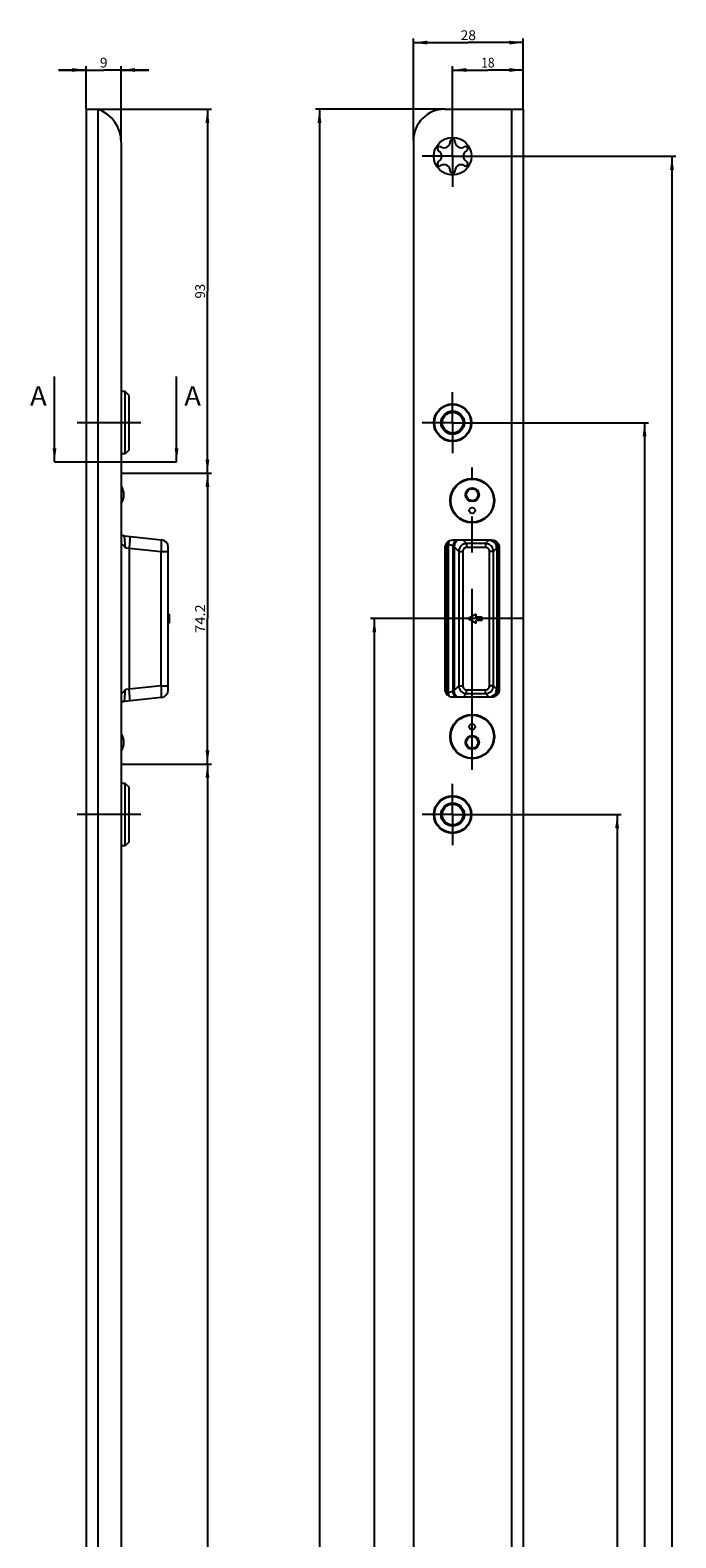
# Model space of a CAD drawing. Units: millimetres. Extents: x 7 to 197, y 7 to 1879.
# Drawn here: x 18 to 183, y 1494 to 1879 of the extents above; entities that cross this region are included whole.
import ezdxf
from ezdxf.enums import TextEntityAlignment as Align

# ---------------------------------------------------------------- set-up
doc = ezdxf.new("R2010")
doc.units = ezdxf.units.MM
doc.header["$LTSCALE"] = 123.2
doc.linetypes.add('CENTER', pattern=[0.6, 0.375, -0.075, 0.075, -0.075])
doc.layers.get('0').update_dxf_attribs({"linetype": 'CONTINUOUS'})
for name, color, linetype in [('93866300000_M_BL15', 7, 'CONTINUOUS'), ('93866300000_M_BL16', 7, 'CONTINUOUS'), ('94435401000_BL4', 7, 'CONTINUOUS'), ('94528902000_M_BL6', 7, 'CONTINUOUS'), ('94528902000_M_BL7', 7, 'CONTINUOUS'), ('95060701L00_BL1', 7, 'CONTINUOUS'), ('HATCHING_BL0', 7, 'CONTINUOUS')]:
    doc.layers.add(name, color=color, linetype=linetype)
doc.styles.get("Standard").update_dxf_attribs({"font": 'txt', "width": 0.8})
doc.dimstyles.new('DIMSTYLE_1', dxfattribs={"dimtxt": 2.5, "dimasz": 3.5, "dimexe": 1, "dimexo": 0, "dimtad": 1, "dimdec": 3, "dimdsep": 46, "dimtxsty": 'STANDARD', "dimblk": '_FILLED', "dimblk1": '_FILLED', "dimblk2": '_FILLED', "dimcen": 0.09, "dimclrt": 5, "dimadec": 0, "dimazin": 0, "dimtp": 0.8, "dimtm": 0.8, "dimtfac": 1, "dimtdec": 3, "dimtofl": 0, "dimtmove": 0, "dimatfit": 3, "dimldrblk": '_FILLED', "dimfxl": 1, "dimtolj": 1, "dimarcsym": 0})
doc.dimstyles.new('DIMSTYLE_2', dxfattribs={"dimtxt": 2.5, "dimasz": 3.5, "dimexe": 1, "dimexo": 0, "dimtad": 1, "dimdec": 3, "dimdsep": 46, "dimtxsty": 'STANDARD', "dimblk": '_FILLED', "dimblk1": '_FILLED', "dimblk2": '_FILLED', "dimcen": 0.09, "dimclrt": 5, "dimadec": 0, "dimazin": 0, "dimtp": 1.2, "dimtm": 1.2, "dimtfac": 1, "dimtdec": 3, "dimtofl": 0, "dimtmove": 0, "dimatfit": 3, "dimldrblk": '_FILLED', "dimfxl": 1, "dimtolj": 1, "dimarcsym": 0})
doc.dimstyles.new('DIMSTYLE_3', dxfattribs={"dimtxt": 2.5, "dimasz": 3.5, "dimexe": 1, "dimexo": 0, "dimtad": 1, "dimdec": 3, "dimdsep": 46, "dimtxsty": 'STANDARD', "dimblk": '_FILLED', "dimblk1": '_FILLED', "dimblk2": '_FILLED', "dimcen": 0.09, "dimclrt": 5, "dimadec": 0, "dimazin": 0, "dimtp": 0.3, "dimtm": 0.3, "dimtfac": 1, "dimtdec": 3, "dimtofl": 0, "dimtmove": 0, "dimatfit": 3, "dimldrblk": '_FILLED', "dimfxl": 1, "dimtolj": 1, "dimarcsym": 0})
doc.dimstyles.new('DIMSTYLE_4', dxfattribs={"dimtxt": 2.5, "dimasz": 3.5, "dimexe": 1, "dimexo": 0, "dimtad": 1, "dimdec": 3, "dimdsep": 46, "dimtxsty": 'STANDARD', "dimblk": '_FILLED', "dimblk1": '_FILLED', "dimblk2": '_FILLED', "dimcen": 0.09, "dimclrt": 5, "dimadec": 0, "dimazin": 0, "dimtp": 0.2, "dimtm": 0.2, "dimtfac": 1, "dimtdec": 3, "dimtofl": 0, "dimtmove": 0, "dimatfit": 3, "dimldrblk": '_FILLED', "dimfxl": 1, "dimtolj": 1, "dimarcsym": 0})
doc.dimstyles.new('DIMSTYLE_9', dxfattribs={"dimtxt": 2.5, "dimasz": 3.5, "dimexe": 1, "dimexo": 0, "dimtad": 1, "dimdec": 0, "dimdsep": 46, "dimtxsty": 'STANDARD', "dimblk": '_FILLED', "dimblk1": '_FILLED', "dimblk2": '_FILLED', "dimcen": 0.09, "dimclrt": 5, "dimadec": 0, "dimazin": 0, "dimtp": 0.3, "dimtm": 0.3, "dimtfac": 1, "dimtdec": 0, "dimtofl": 0, "dimtmove": 0, "dimatfit": 3, "dimldrblk": '_FILLED', "dimfxl": 1, "dimtolj": 1, "dimarcsym": 0})
doc.dimstyles.get("Standard").update_dxf_attribs({"dimtxt": 2.5, "dimasz": 3.5, "dimexe": 1, "dimexo": 0, "dimtad": 1, "dimdec": 3, "dimdsep": 46, "dimtxsty": 'STANDARD', "dimblk": '_FILLED', "dimblk1": '_FILLED', "dimblk2": '_FILLED', "dimcen": 0.09, "dimclrt": 5, "dimadec": 0, "dimazin": 0, "dimtol": 1, "dimtp": 0.001, "dimtm": 0.001, "dimtfac": 1, "dimtdec": 3, "dimtofl": 0, "dimtmove": 0, "dimatfit": 3, "dimldrblk": '_FILLED', "dimfxl": 1, "dimtolj": 1, "dimarcsym": 0})

# ---------------------------------------------------------------- blocks, each defined once
blk = doc.blocks.new('_FILLED')
at = {"color": 0, "linetype": 'BYBLOCK'}
blk.add_solid([(0, 0), (-1, 0.14), (-1, -0.14)], dxfattribs=at)
blk = doc.blocks.new('*D0')
at = {"color": 2, "linetype": 'CONTINUOUS'}
for p, q in [((118.21, 1728.96), (104.9, 1728.96)), ((105.9, 1728.96), (105.9, 1363.96)), ((105.9, 998.96), (105.9, 1363.96)), ((110.07, 998.96), (104.9, 998.96))]:
    blk.add_line(p, q, dxfattribs=at)
at = {"color": 2, "linetype": 'CONTINUOUS', "xscale": 3.5, "yscale": 3.5, "zscale": 3.5}
for p, rotation in [((105.9, 1728.96), 90), ((105.9, 998.96), 270)]:
    blk.add_blockref('_FILLED', p, dxfattribs=dict(at, rotation=rotation))
at = {"color": 5, "linetype": 'CONTINUOUS'}
blk.add_text('730', height=2.5, rotation=90, dxfattribs=at).set_placement((105.28, 1361.1), (105.28, 1366.82), align=Align.FIT)
blk = doc.blocks.new('*D3')
at = {"color": 2, "linetype": 'CONTINUOUS'}
for p, q in [((123.9, 1858.96), (90.9, 1858.96)), ((91.9, 1858.96), (91.9, 983.96)), ((91.9, 108.96), (91.9, 983.96)), ((114.92, 108.96), (90.9, 108.96)), ((123.9, 108.96), (117.52, 108.96))]:
    blk.add_line(p, q, dxfattribs=at)
at = {"color": 2, "linetype": 'CONTINUOUS', "xscale": 3.5, "yscale": 3.5, "zscale": 3.5}
for p, rotation in [((91.9, 1858.96), 90), ((91.9, 108.96), 270)]:
    blk.add_blockref('_FILLED', p, dxfattribs=dict(at, rotation=rotation))
at = {"color": 5, "linetype": 'CONTINUOUS'}
blk.add_text('1750', height=2.5, rotation=90, dxfattribs=at).set_placement((91.28, 980.39), (91.28, 987.53), align=Align.FIT)
blk = doc.blocks.new('*D14')
at = {"color": 2, "linetype": 'CONTINUOUS'}
for p, q in [((133.7, 1678.96), (168.9, 1678.96)), ((167.9, 1678.96), (167.9, 1338.96)), ((167.9, 998.96), (167.9, 1338.96)), ((150.42, 998.96), (168.9, 998.96))]:
    blk.add_line(p, q, dxfattribs=at)
at = {"color": 2, "linetype": 'CONTINUOUS', "xscale": 3.5, "yscale": 3.5, "zscale": 3.5}
for p, rotation in [((167.9, 1678.96), 90), ((167.9, 998.96), 270)]:
    blk.add_blockref('_FILLED', p, dxfattribs=dict(at, rotation=rotation))
at = {"color": 5, "linetype": 'CONTINUOUS'}
blk.add_text('680', height=2.5, rotation=90, dxfattribs=at).set_placement((167.28, 1336.02), (167.28, 1341.91), align=Align.FIT)
blk = doc.blocks.new('*D15')
at = {"color": 2, "linetype": 'CONTINUOUS'}
for p, q in [((133.7, 1778.96), (175.9, 1778.96)), ((174.9, 1778.96), (174.9, 1388.96)), ((174.9, 998.96), (174.9, 1388.96)), ((150.42, 998.96), (175.9, 998.96))]:
    blk.add_line(p, q, dxfattribs=at)
at = {"color": 2, "linetype": 'CONTINUOUS', "xscale": 3.5, "yscale": 3.5, "zscale": 3.5}
for p, rotation in [((174.9, 1778.96), 90), ((174.9, 998.96), 270)]:
    blk.add_blockref('_FILLED', p, dxfattribs=dict(at, rotation=rotation))
at = {"color": 5, "linetype": 'CONTINUOUS'}
blk.add_text('780', height=2.5, rotation=90, dxfattribs=at).set_placement((174.28, 1386.02), (174.28, 1391.91), align=Align.FIT)
blk = doc.blocks.new('*D21')
at = {"color": 2, "linetype": 'CONTINUOUS'}
for p, q in [((32.29, 1858.96), (32.29, 1869.96)), ((41.29, 1850.48), (41.29, 1869.96)), ((32.29, 1868.96), (25.29, 1868.96)), ((25.29, 1868.96), (36.79, 1868.96)), ((48.29, 1868.96), (36.79, 1868.96)), ((41.29, 1868.96), (48.29, 1868.96))]:
    blk.add_line(p, q, dxfattribs=at)
at = {"color": 2, "linetype": 'CONTINUOUS', "xscale": 3.5, "yscale": 3.5, "zscale": 3.5}
blk.add_blockref('_FILLED', (32.29, 1868.96), dxfattribs=at)
at = {"color": 2, "linetype": 'CONTINUOUS', "xscale": 3.5, "yscale": 3.5, "zscale": 3.5, "rotation": 180}
blk.add_blockref('_FILLED', (41.29, 1868.96), dxfattribs=at)
at = {"color": 5, "linetype": 'CONTINUOUS'}
blk.add_text('9', height=2.5, dxfattribs=at).set_placement((35.81, 1869.59), (37.77, 1869.59), align=Align.FIT)
blk = doc.blocks.new('*D22')
at = {"color": 2, "linetype": 'CONTINUOUS'}
for p, q in [((115.9, 1850.96), (115.9, 1876.96)), ((115.9, 1875.96), (129.9, 1875.96)), ((143.9, 1875.96), (129.9, 1875.96)), ((143.9, 1858.96), (143.9, 1876.96))]:
    blk.add_line(p, q, dxfattribs=at)
at = {"color": 2, "linetype": 'CONTINUOUS', "xscale": 3.5, "yscale": 3.5, "zscale": 3.5, "rotation": 180}
blk.add_blockref('_FILLED', (115.9, 1875.96), dxfattribs=at)
at = {"color": 2, "linetype": 'CONTINUOUS', "xscale": 3.5, "yscale": 3.5, "zscale": 3.5}
blk.add_blockref('_FILLED', (143.9, 1875.96), dxfattribs=at)
at = {"color": 5, "linetype": 'CONTINUOUS'}
blk.add_text('28', height=2.5, dxfattribs=at).set_placement((127.94, 1876.59), (131.86, 1876.59), align=Align.FIT)
blk = doc.blocks.new('*D23')
at = {"color": 2, "linetype": 'CONTINUOUS'}
for p, q in [((125.9, 1854.76), (125.9, 1869.96)), ((143.9, 1858.96), (143.9, 1869.96)), ((125.9, 1868.96), (134.9, 1868.96)), ((143.9, 1868.96), (134.9, 1868.96))]:
    blk.add_line(p, q, dxfattribs=at)
at = {"color": 2, "linetype": 'CONTINUOUS', "xscale": 3.5, "yscale": 3.5, "zscale": 3.5, "rotation": 180}
blk.add_blockref('_FILLED', (125.9, 1868.96), dxfattribs=at)
at = {"color": 2, "linetype": 'CONTINUOUS', "xscale": 3.5, "yscale": 3.5, "zscale": 3.5}
blk.add_blockref('_FILLED', (143.9, 1868.96), dxfattribs=at)
at = {"color": 5, "linetype": 'CONTINUOUS'}
blk.add_text('18', height=2.5, dxfattribs=at).set_placement((133.2, 1869.59), (136.6, 1869.59), align=Align.FIT)
blk = doc.blocks.new('*D24')
at = {"color": 2, "linetype": 'CONTINUOUS'}
for p, q in [((41.29, 1766.06), (64.29, 1766.06)), ((63.29, 1766.06), (63.29, 1728.96)), ((63.29, 1691.86), (63.29, 1728.96)), ((41.59, 1691.86), (64.29, 1691.86))]:
    blk.add_line(p, q, dxfattribs=at)
at = {"color": 2, "linetype": 'CONTINUOUS', "xscale": 3.5, "yscale": 3.5, "zscale": 3.5}
for p, rotation in [((63.29, 1766.06), 90), ((63.29, 1691.86), 270)]:
    blk.add_blockref('_FILLED', p, dxfattribs=dict(at, rotation=rotation))
at = {"color": 5, "linetype": 'CONTINUOUS'}
blk.add_text('74.2', height=2.5, rotation=90, dxfattribs=at).set_placement((62.67, 1725.3), (62.67, 1732.62), align=Align.FIT)
blk = doc.blocks.new('*D26')
at = {"color": 2, "linetype": 'CONTINUOUS'}
for p, q in [((41.31, 1691.86), (64.29, 1691.86)), ((63.29, 1691.86), (63.29, 983.96)), ((63.29, 276.06), (63.29, 983.96)), ((41.29, 276.06), (64.29, 276.06))]:
    blk.add_line(p, q, dxfattribs=at)
at = {"color": 2, "linetype": 'CONTINUOUS', "xscale": 3.5, "yscale": 3.5, "zscale": 3.5}
for p, rotation in [((63.29, 1691.86), 90), ((63.29, 276.06), 270)]:
    blk.add_blockref('_FILLED', p, dxfattribs=dict(at, rotation=rotation))
at = {"color": 5, "linetype": 'CONTINUOUS'}
blk.add_text('1415.8', height=2.5, rotation=90, dxfattribs=at).set_placement((62.67, 978.96), (62.67, 988.96), align=Align.FIT)
blk = doc.blocks.new('*D27')
at = {"color": 2, "linetype": 'CONTINUOUS'}
for p, q in [((35.15, 1858.96), (64.29, 1858.96)), ((63.29, 1858.96), (63.29, 1812.51)), ((63.29, 1766.06), (63.29, 1812.51)), ((41.38, 1766.06), (64.29, 1766.06))]:
    blk.add_line(p, q, dxfattribs=at)
at = {"color": 2, "linetype": 'CONTINUOUS', "xscale": 3.5, "yscale": 3.5, "zscale": 3.5}
for p, rotation in [((63.29, 1858.96), 90), ((63.29, 1766.06), 270)]:
    blk.add_blockref('_FILLED', p, dxfattribs=dict(at, rotation=rotation))
at = {"color": 5, "linetype": 'CONTINUOUS'}
blk.add_text('93', height=2.5, rotation=90, dxfattribs=at).set_placement((62.67, 1810.64), (62.67, 1814.39), align=Align.FIT)
blk = doc.blocks.new('*D33')
at = {"color": 2, "linetype": 'CONTINUOUS'}
for p, q in [((133.7, 1846.96), (182.9, 1846.96)), ((181.9, 1846.96), (181.9, 1422.96)), ((181.9, 998.96), (181.9, 1422.96)), ((150.42, 998.96), (182.9, 998.96))]:
    blk.add_line(p, q, dxfattribs=at)
at = {"color": 2, "linetype": 'CONTINUOUS', "xscale": 3.5, "yscale": 3.5, "zscale": 3.5}
for p, rotation in [((181.9, 1846.96), 90), ((181.9, 998.96), 270)]:
    blk.add_blockref('_FILLED', p, dxfattribs=dict(at, rotation=rotation))
at = {"color": 5, "linetype": 'CONTINUOUS'}
blk.add_text('848', height=2.5, rotation=90, dxfattribs=at).set_placement((181.28, 1420.02), (181.28, 1425.91), align=Align.FIT)
blk = doc.blocks.new('95060701L00_BL1', base_point=(88.1, 957.76))
at = {"layer": '95060701L00_BL1', "color": 7, "linetype": 'CONTINUOUS'}
for p, q in [((32.29, 1858.96), (32.29, 1047.96)), ((32.29, 1858.96), (35.29, 1858.96)), ((123.9, 1858.96), (143.9, 1858.96)), ((143.9, 1858.96), (143.9, 108.96)), ((115.9, 1850.96), (115.9, 116.96)), ((41.29, 1850.48), (41.29, 117.45)), ((123.9, 1746.96), (123.9, 1710.96)), ((135.9, 1748.96), (125.9, 1748.96)), ((137.9, 1710.96), (137.9, 1746.96)), ((125.9, 1708.96), (135.9, 1708.96))]:
    blk.add_line(p, q, dxfattribs=at)
at = {"layer": '95060701L00_BL1', "color": 9, "linetype": 'CONTINUOUS'}
for p, q in [((35.29, 1858.96), (35.29, 1048.11)), ((140.9, 1858.96), (140.9, 1048.11))]:
    blk.add_line(p, q, dxfattribs=at)
at = {"layer": '95060701L00_BL1', "color": 7, "linetype": 'CENTER'}
for p, q in [((125.9, 1846.96), (125.9, 1854.76)), ((125.9, 1846.96), (118.1, 1846.96)), ((125.9, 1846.96), (125.9, 1839.16)), ((125.9, 1846.96), (133.7, 1846.96)), ((125.9, 1778.96), (125.9, 1786.76)), ((125.9, 1778.96), (118.1, 1778.96)), ((125.9, 1778.96), (125.9, 1771.16)), ((125.9, 1778.96), (133.7, 1778.96)), ((125.9, 1678.96), (125.9, 1686.76)), ((125.9, 1678.96), (118.1, 1678.96)), ((125.9, 1678.96), (125.9, 1671.16)), ((125.9, 1678.96), (133.7, 1678.96))]:
    blk.add_line(p, q, dxfattribs=at)
at = {"layer": '95060701L00_BL1', "color": 7, "linetype": 'CONTINUOUS'}
for centre, radius in [((125.9, 1846.96), 4.8), ((125.9, 1778.96), 4.8), ((130.9, 1759.06), 5.65), ((130.9, 1698.86), 5.65), ((125.9, 1678.96), 4.8)]:
    blk.add_circle(centre, radius, dxfattribs=at)
for centre, radius, start, end in [((32.29, 1850.48), 9, 0, 70.5288), ((123.9, 1850.96), 8, 90, 180), ((123.75, 1850.69), 1.55, 238.0327, 1.9673), ((125.9, 1850.76), 0.6, 358.0327, 181.9673), ((128.05, 1850.69), 1.55, 178.0327, 301.9673), ((122.61, 1848.86), 0.6, 58.0327, 241.9673), ((121.6, 1846.96), 1.55, 298.0327, 61.9673), ((130.2, 1846.96), 1.55, 118.0327, 241.9673), ((129.19, 1848.86), 0.6, 298.0327, 121.9673), ((122.61, 1845.06), 0.6, 118.0327, 301.9673), ((123.75, 1843.24), 1.55, 358.0327, 121.9673), ((125.9, 1843.16), 0.6, 178.0327, 1.9673), ((128.05, 1843.24), 1.55, 58.0327, 181.9673), ((129.19, 1845.06), 0.6, 238.0327, 61.9673), ((125.9, 1746.96), 2, 90, 180), ((135.9, 1746.96), 2, 0, 90), ((125.9, 1710.96), 2, 180, 270), ((135.9, 1710.96), 2, 270, 360)]:
    blk.add_arc(centre, radius, start, end, dxfattribs=at)
blk = doc.blocks.new('94435401000_BL4', base_point=(89.46, 904.67))
at = {"layer": '94435401000_BL4', "color": 7, "linetype": 'CONTINUOUS'}
for p, q in [((42.08, 1750.09), (51.5, 1749.1)), ((43.29, 1746.95), (43.29, 1710.98)), ((53.29, 1710.81), (53.29, 1747.11)), ((137.15, 1747.78), (137.15, 1747.75)), ((137.15, 1747.75), (137.15, 1710.17)), ((53.29, 1730.12), (53.49, 1730.12)), ((53.29, 1729.35), (53.49, 1729.35)), ((53.29, 1728.58), (53.49, 1728.58)), ((53.29, 1727.81), (53.49, 1727.81)), ((53.49, 1730.12), (53.49, 1727.81)), ((131.9, 1730.12), (129.9, 1728.96)), ((129.9, 1728.96), (131.9, 1727.81)), ((131.9, 1729.36), (131.9, 1730.12)), ((133.4, 1729.36), (131.9, 1729.36)), ((131.9, 1727.81), (131.9, 1728.56)), ((131.9, 1728.56), (133.4, 1728.56)), ((133.4, 1728.56), (133.4, 1729.36)), ((51.5, 1708.82), (42.08, 1707.83)), ((137.15, 1710.17), (137.15, 1710.14))]:
    blk.add_line(p, q, dxfattribs=at)
at = {"layer": '94435401000_BL4', "color": 9, "linetype": 'CONTINUOUS'}
for p, q in [((42.09, 1749.99), (42.08, 1750.09)), ((42.39, 1747.04), (42.09, 1749.99)), ((42.39, 1747.04), (43.29, 1746.95)), ((43.29, 1746.98), (51.5, 1746.12)), ((124.54, 1710.09), (124.54, 1747.84)), ((124.54, 1747.84), (124.82, 1747.84)), ((124.82, 1710.09), (124.82, 1747.84)), ((125.99, 1747.5), (124.82, 1747.84)), ((125.99, 1747.5), (125.99, 1710.43)), ((126.27, 1747.32), (126.27, 1710.6)), ((127.48, 1746.12), (126.27, 1747.32)), ((129.47, 1748.1), (128.61, 1748.96)), ((129.47, 1748.1), (129.47, 1747.11)), ((134.31, 1748.1), (129.47, 1748.1)), ((134.31, 1747.11), (129.47, 1747.11)), ((135.15, 1748.95), (134.31, 1748.1)), ((134.31, 1748.1), (134.31, 1747.11)), ((135.15, 1748.96), (135.15, 1748.95)), ((137.14, 1746.96), (136.3, 1746.12)), ((137.45, 1747.75), (137.15, 1747.75)), ((137.45, 1747.75), (137.45, 1710.17)), ((51.5, 1711.81), (51.5, 1746.12)), ((51.5, 1746.12), (53.29, 1746.12)), ((127.48, 1746.12), (127.48, 1711.81)), ((127.48, 1746.12), (128.47, 1746.12)), ((128.47, 1746.12), (128.47, 1711.81)), ((135.3, 1711.81), (135.3, 1746.12)), ((136.3, 1746.12), (135.3, 1746.12)), ((136.3, 1711.81), (136.3, 1746.12)), ((42.09, 1707.94), (42.39, 1710.88)), ((43.29, 1710.98), (42.39, 1710.88)), ((51.5, 1711.81), (43.29, 1710.95)), ((51.5, 1711.81), (53.29, 1711.81)), ((124.54, 1710.09), (124.82, 1710.09)), ((124.82, 1710.09), (125.99, 1710.43)), ((126.27, 1710.6), (127.48, 1711.81)), ((127.48, 1711.81), (128.47, 1711.81)), ((128.61, 1708.96), (129.47, 1709.82)), ((129.47, 1709.82), (129.47, 1710.81)), ((129.47, 1710.81), (134.31, 1710.81)), ((129.47, 1709.82), (134.31, 1709.82)), ((134.31, 1709.82), (134.31, 1710.81)), ((134.31, 1709.82), (135.15, 1708.98)), ((135.15, 1708.98), (135.15, 1708.96)), ((136.3, 1711.81), (135.3, 1711.81)), ((136.3, 1711.81), (137.14, 1710.97)), ((137.45, 1710.17), (137.15, 1710.17)), ((42.08, 1707.83), (42.09, 1707.94))]:
    blk.add_line(p, q, dxfattribs=at)
at = {"layer": '94435401000_BL4', "color": 7, "linetype": 'CENTER'}
blk.add_line((143.63, 1728.96), (118.21, 1728.96), dxfattribs=at)
at = {"layer": '94435401000_BL4', "color": 7, "linetype": 'CONTINUOUS'}
blk.add_lwpolyline([(42.08, 1750.09), (41.86, 1750.12), (41.49, 1750.21), (41.29, 1750.29)], dxfattribs=at)
for centre, radius, start, end in [((42.68, 1753.97), 3.94, 252.3237, 252.5094), ((42.39, 1753.07), 3, 257.9981, 264.0001), ((20.11, 1750.29), 23.39, 356.2925, 357.0072), ((51.29, 1747.11), 2, 0.0003, 84), ((135.14, 1746.92), 2.03, 72.0052, 89.6207), ((135.14, 1746.94), 2, 69.624, 71.966), ((135.15, 1746.94), 2, 0.7037, 18.5226), ((20.11, 1707.63), 23.39, 2.9928, 3.7075), ((51.29, 1710.81), 2, 276, 359.9997), ((135.14, 1711.01), 2.03, 270.3793, 287.9948), ((135.14, 1710.98), 2, 288.034, 290.376), ((135.15, 1710.98), 2, 341.4774, 359.2963), ((42.39, 1704.85), 3, 96, 111.5544), ((42.68, 1703.95), 3.95, 107.5101, 107.6751)]:
    blk.add_arc(centre, radius, start, end, dxfattribs=at)
at = {"layer": '94435401000_BL4', "color": 9, "linetype": 'CONTINUOUS'}
for centre, radius, start, end in [((129.48, 1746.1), 2, 90.3106, 179.6894), ((134.3, 1746.1), 2, 0.3106, 89.6894), ((135.12, 1747.75), 2.33, 0.0265, 13.6263), ((129.48, 1711.82), 2, 180.3106, 269.6894), ((134.3, 1711.82), 2, 270.3106, 359.6894), ((135.12, 1710.17), 2.33, 346.3737, 359.9735)]:
    blk.add_arc(centre, radius, start, end, dxfattribs=at)
at = {"layer": '94435401000_BL4', "color": 7, "linetype": 'CONTINUOUS'}
for centre, major_axis, start_param, end_param in [((71.84, 1743.95), (28.54, -3.03), -3.141412, -3.130485), ((71.84, 1713.98), (28.54, 3.03), 3.130485, 3.141412)]:
    blk.add_ellipse(centre, major_axis=major_axis, ratio=0.104516, start_param=start_param, end_param=end_param, dxfattribs=at)
for points in [[(42.39, 1747.04), (42.02, 1747.42), (41.65, 1747.79), (41.29, 1748.19)], [(41.29, 1709.73), (41.65, 1710.13), (42.02, 1710.51), (42.39, 1710.88)]]:
    blk.add_open_spline(points, degree=3, dxfattribs=at)
for points, knots in [([(43.45, 1748.78), (43.44, 1748.65), (43.4, 1748.04), (43.34, 1747.44), (43.29, 1746.98)], [0, 0, 0, 0, 0.225218, 1, 1, 1, 1]), ([(43.45, 1749.95), (43.46, 1749.94), (43.47, 1749.92), (43.47, 1749.88), (43.48, 1749.8), (43.49, 1749.66), (43.48, 1749.41), (43.47, 1749.19), (43.47, 1749.07)], [0, 0, 0, 0, 0.023668, 0.074936, 0.156719, 0.268963, 0.580921, 1, 1, 1, 1]), ([(135.84, 1748.82), (136.12, 1748.72), (136.63, 1748.38), (136.95, 1747.86), (137.05, 1747.58)], [0, 0, 0, 0, 0.500455, 1, 1, 1, 1]), ([(43.45, 1709.14), (43.44, 1709.28), (43.4, 1709.88), (43.34, 1710.48), (43.29, 1710.95)], [0, 0, 0, 0, 0.225218, 1, 1, 1, 1]), ([(43.45, 1707.98), (43.46, 1707.98), (43.47, 1708), (43.47, 1708.05), (43.48, 1708.12), (43.49, 1708.27), (43.48, 1708.51), (43.47, 1708.73), (43.47, 1708.85)], [0, 0, 0, 0, 0.023668, 0.074936, 0.156719, 0.268963, 0.580921, 1, 1, 1, 1]), ([(137.05, 1710.35), (136.95, 1710.07), (136.63, 1709.54), (136.12, 1709.21), (135.84, 1709.1)], [0, 0, 0, 0, 0.499545, 1, 1, 1, 1])]:
    blk.add_open_spline(points, degree=3, knots=knots, dxfattribs=at)
at = {"layer": '94435401000_BL4', "color": 9, "linetype": 'CONTINUOUS'}
for points, knots in [([(51.5, 1746.12), (51.53, 1746.49), (51.56, 1747.04), (51.58, 1747.75), (51.59, 1748.19), (51.58, 1748.56), (51.57, 1748.83), (51.55, 1749), (51.53, 1749.08), (51.51, 1749.1), (51.5, 1749.1)], [0, 0, 0, 0, 0.379714, 0.551159, 0.701555, 0.825234, 0.91766, 0.975716, 0.991615, 1, 1, 1, 1]), ([(126.65, 1748.97), (126.46, 1748.78), (126.13, 1748.32), (126, 1747.77), (125.99, 1747.5)], [0, 0, 0, 0, 0.49805, 1, 1, 1, 1]), ([(126.27, 1747.32), (126.24, 1747.36), (126.15, 1747.43), (126.05, 1747.47), (125.99, 1747.5)], [0, 0, 0, 0, 0.409203, 1, 1, 1, 1]), ([(127.15, 1748.97), (126.89, 1748.79), (126.44, 1748.29), (126.27, 1747.64), (126.27, 1747.32)], [0, 0, 0, 0, 0.500655, 1, 1, 1, 1]), ([(129.47, 1747.11), (129.21, 1747.11), (128.68, 1746.9), (128.47, 1746.37), (128.47, 1746.12)], [0, 0, 0, 0, 0.5, 1, 1, 1, 1]), ([(135.3, 1746.12), (135.3, 1746.37), (135.09, 1746.9), (134.56, 1747.11), (134.31, 1747.11)], [0, 0, 0, 0, 0.5, 1, 1, 1, 1]), ([(51.5, 1708.82), (51.51, 1708.83), (51.53, 1708.85), (51.55, 1708.92), (51.57, 1709.09), (51.58, 1709.36), (51.59, 1709.73), (51.58, 1710.18), (51.56, 1710.88), (51.53, 1711.43), (51.5, 1711.81)], [0, 0, 0, 0, 0.008385, 0.024284, 0.08234, 0.174766, 0.298445, 0.448841, 0.620286, 1, 1, 1, 1]), ([(125.99, 1710.43), (126.05, 1710.45), (126.15, 1710.5), (126.24, 1710.56), (126.27, 1710.6)], [0, 0, 0, 0, 0.590797, 1, 1, 1, 1]), ([(126.65, 1708.96), (126.46, 1709.14), (126.13, 1709.6), (126, 1710.15), (125.99, 1710.43)], [0, 0, 0, 0, 0.49805, 1, 1, 1, 1]), ([(127.15, 1708.96), (126.89, 1709.14), (126.44, 1709.63), (126.27, 1710.28), (126.27, 1710.6)], [0, 0, 0, 0, 0.500655, 1, 1, 1, 1]), ([(128.47, 1711.81), (128.47, 1711.55), (128.68, 1711.02), (129.21, 1710.81), (129.47, 1710.81)], [0, 0, 0, 0, 0.5, 1, 1, 1, 1]), ([(134.31, 1710.81), (134.56, 1710.81), (135.09, 1711.02), (135.3, 1711.55), (135.3, 1711.81)], [0, 0, 0, 0, 0.5, 1, 1, 1, 1])]:
    blk.add_open_spline(points, degree=3, knots=knots, dxfattribs=at)
for points in [[(124.54, 1747.84), (124.54, 1748.07), (124.58, 1748.3), (124.65, 1748.52)], [(124.82, 1747.84), (124.82, 1748.16), (124.91, 1748.5), (125.08, 1748.79)], [(136.93, 1748.68), (137.07, 1748.41), (137.15, 1748.09), (137.15, 1747.78)], [(124.65, 1709.4), (124.58, 1709.62), (124.54, 1709.85), (124.54, 1710.09)], [(125.08, 1709.14), (124.91, 1709.42), (124.82, 1709.76), (124.82, 1710.09)], [(137.15, 1710.14), (137.15, 1709.83), (137.07, 1709.52), (136.93, 1709.24)]]:
    blk.add_open_spline(points, degree=3, dxfattribs=at)
blk = doc.blocks.new('94528902000_M_BL6', base_point=(88.5, 916.8))
at = {"layer": '94528902000_M_BL6', "color": 7, "linetype": 'CENTER'}
blk.add_line((130.9, 1690.35), (130.9, 1767.56), dxfattribs=at)
at = {"layer": '94528902000_M_BL6', "color": 7, "linetype": 'CONTINUOUS'}
for p, q in [((130.03, 1762.08), (129.15, 1760.56)), ((129.15, 1760.56), (130.03, 1759.05)), ((131.78, 1762.08), (130.03, 1762.08)), ((130.03, 1759.05), (131.78, 1759.05)), ((132.65, 1760.56), (131.78, 1762.08)), ((131.78, 1759.05), (132.65, 1760.56))]:
    blk.add_line(p, q, dxfattribs=at)
for centre, radius in [((130.9, 1759.06), 5.5), ((130.9, 1760.56), 1.75), ((130.9, 1760.56), 1.51), ((130.9, 1756.56), 0.75)]:
    blk.add_circle(centre, radius, dxfattribs=at)
blk.add_arc((37.95, 1760.56), 4, 326.839, 33.161, dxfattribs=at)
blk = doc.blocks.new('94528902000_M_BL7', base_point=(88.85, 1698.86))
at = {"layer": '94528902000_M_BL7', "color": 7, "linetype": 'CONTINUOUS'}
for p, q in [((130.03, 1698.88), (129.15, 1697.36)), ((129.15, 1697.36), (130.03, 1695.85)), ((131.78, 1698.88), (130.03, 1698.88)), ((132.65, 1697.36), (131.78, 1698.88)), ((131.78, 1695.85), (132.65, 1697.36)), ((130.03, 1695.85), (131.78, 1695.85))]:
    blk.add_line(p, q, dxfattribs=at)
for centre, radius in [((130.9, 1698.86), 5.5), ((130.9, 1701.36), 0.75), ((130.9, 1697.36), 1.75), ((130.9, 1697.36), 1.51)]:
    blk.add_circle(centre, radius, dxfattribs=at)
blk.add_arc((37.95, 1697.36), 4, 326.839, 33.161, dxfattribs=at)
blk = doc.blocks.new('93866300000_M_BL15', base_point=(80.26, 930.48))
at = {"layer": '93866300000_M_BL15', "color": 7, "linetype": 'CONTINUOUS'}
for p, q in [((42.29, 1786.91), (41.29, 1786.91)), ((42.29, 1771.01), (42.29, 1786.91)), ((43.29, 1785.91), (42.29, 1786.91)), ((43.29, 1772.01), (43.29, 1785.91)), ((42.29, 1771.01), (41.29, 1771.01)), ((43.29, 1772.01), (42.29, 1771.01))]:
    blk.add_line(p, q, dxfattribs=at)
at = {"layer": '93866300000_M_BL15', "color": 7, "linetype": 'CENTER'}
blk.add_line((46.29, 1778.96), (29.99, 1778.96), dxfattribs=at)
at = {"layer": '93866300000_M_BL15', "color": 7, "linetype": 'CONTINUOUS'}
for radius in [4.63, 2.97, 2.8, 2.65]:
    blk.add_circle((125.9, 1778.96), radius, dxfattribs=at)
blk = doc.blocks.new('93866300000_M_BL16', base_point=(80.26, 880.99))
at = {"layer": '93866300000_M_BL16', "color": 7, "linetype": 'CONTINUOUS'}
for p, q in [((42.29, 1686.91), (41.29, 1686.91)), ((42.29, 1671.01), (42.29, 1686.91)), ((43.29, 1685.91), (42.29, 1686.91)), ((43.29, 1672.01), (43.29, 1685.91)), ((42.29, 1671.01), (41.29, 1671.01)), ((43.29, 1672.01), (42.29, 1671.01))]:
    blk.add_line(p, q, dxfattribs=at)
at = {"layer": '93866300000_M_BL16', "color": 7, "linetype": 'CENTER'}
blk.add_line((46.29, 1678.96), (29.99, 1678.96), dxfattribs=at)
at = {"layer": '93866300000_M_BL16', "color": 7, "linetype": 'CONTINUOUS'}
for radius in [4.63, 2.97, 2.8, 2.65]:
    blk.add_circle((125.9, 1678.96), radius, dxfattribs=at)
blk = doc.blocks.new('HATCHING_BL0', base_point=(39.82, 1779.87))
at = {"layer": 'HATCHING_BL0', "color": 7, "linetype": 'CENTER'}
blk.add_line((24.23, 1768.96), (55.4, 1768.96), dxfattribs=at)
at = {"layer": 'HATCHING_BL0', "color": 7, "linetype": 'CONTINUOUS'}
for p, p2 in [((17.98, 1783.27), (22.27, 1783.27)), ((57.37, 1783.27), (61.65, 1783.27))]:
    blk.add_text('A', height=5, dxfattribs=at).set_placement(p, p2, align=Align.FIT)
for points in [[(24.23, 1768.96), (24.23, 1790.77)], [(55.4, 1768.96), (55.4, 1790.77)]]:
    blk.add_leader(points, dimstyle='STANDARD', override={"dimtad": 0}, dxfattribs=at)

msp = doc.modelspace()

# ---------------------------------------------------------------- block references
at = {"layer": '93866300000_M_BL15'}
msp.add_blockref('93866300000_M_BL15', (80.2627, 930.4791), dxfattribs=at)
at = {"layer": '93866300000_M_BL16'}
msp.add_blockref('93866300000_M_BL16', (80.2627, 880.9924), dxfattribs=at)
at = {"layer": '94435401000_BL4'}
msp.add_blockref('94435401000_BL4', (89.4606, 904.6673), dxfattribs=at)
at = {"layer": '94528902000_M_BL6'}
msp.add_blockref('94528902000_M_BL6', (88.4964, 916.8041), dxfattribs=at)
at = {"layer": '94528902000_M_BL7'}
msp.add_blockref('94528902000_M_BL7', (88.8478, 1698.8616), dxfattribs=at)
at = {"layer": '95060701L00_BL1'}
msp.add_blockref('95060701L00_BL1', (88.0964, 957.7614), dxfattribs=at)
at = {"layer": 'HATCHING_BL0'}
msp.add_blockref('HATCHING_BL0', (39.8182, 1779.8662), dxfattribs=at)

# ---------------------------------------------------------------- dimensions: what is measured, and where the dimension line sits
at = {"color": 2, "linetype": 'CONTINUOUS'}
for base, p1, p2, angle, dimstyle, picture, middle in [((115.9005, 1875.9616), (143.9005, 1858.9616), (115.9005, 1850.9616), 180, 'DIMSTYLE_4', '*D22', (129.9005, 1875.9616)), ((32.2924, 1868.9616), (41.2924, 1850.4764), (32.2924, 1858.9616), 180, 'DIMSTYLE_4', '*D21', (36.7924, 1868.9616)), ((63.2924, 1858.9616), (41.3814, 1766.0616), (35.153, 1858.9616), 90, 'DIMSTYLE_9', '*D27', (63.2924, 1812.5116)), ((91.9005, 1858.9616), (123.9005, 108.9616), (123.9005, 1858.9616), 90, 'DIMSTYLE_2', '*D3', (91.9005, 983.9616)), ((181.9005, 1846.9616), (150.4186, 998.9616), (133.7005, 1846.9616), 90, 'DIMSTYLE_1', '*D33', (181.9005, 1422.9616)), ((174.9005, 1778.9616), (150.4186, 998.9616), (133.7005, 1778.9616), 90, 'DIMSTYLE_1', '*D15', (174.9005, 1388.9616)), ((63.2924, 1691.8616), (41.2921, 1766.0616), (41.5897, 1691.8616), 270, 'DIMSTYLE_3', '*D24', (63.2924, 1728.9616)), ((105.9005, 998.9616), (118.2088, 1728.9616), (110.0737, 998.9616), 270, 'DIMSTYLE_1', '*D0', (105.9005, 1363.9616)), ((63.2924, 276.0616), (41.311, 1691.8616), (41.2897, 276.0616), 270, 'DIMSTYLE_2', '*D26', (63.2924, 983.9616)), ((167.9005, 1678.9616), (150.4186, 998.9616), (133.7005, 1678.9616), 90, 'DIMSTYLE_1', '*D14', (167.9005, 1338.9616))]:
    dim = msp.add_linear_dim(base=base, p1=p1, p2=p2, angle=angle, dimstyle=dimstyle, dxfattribs=at)
    dim.commit()
    dim.dimension.update_dxf_attribs({"geometry": picture, "text_midpoint": middle, "dimtype": 160})
dim = msp.add_linear_dim(base=(143.9005, 1868.9616), p1=(125.9005, 1854.7616), p2=(143.9005, 1858.9616), dimstyle='DIMSTYLE_4', dxfattribs=at)
dim.commit()
dim.dimension.update_dxf_attribs({"geometry": '*D23', "text_midpoint": (134.9005, 1868.9616), "dimtype": 160})

doc.saveas('drawing.dxf')
